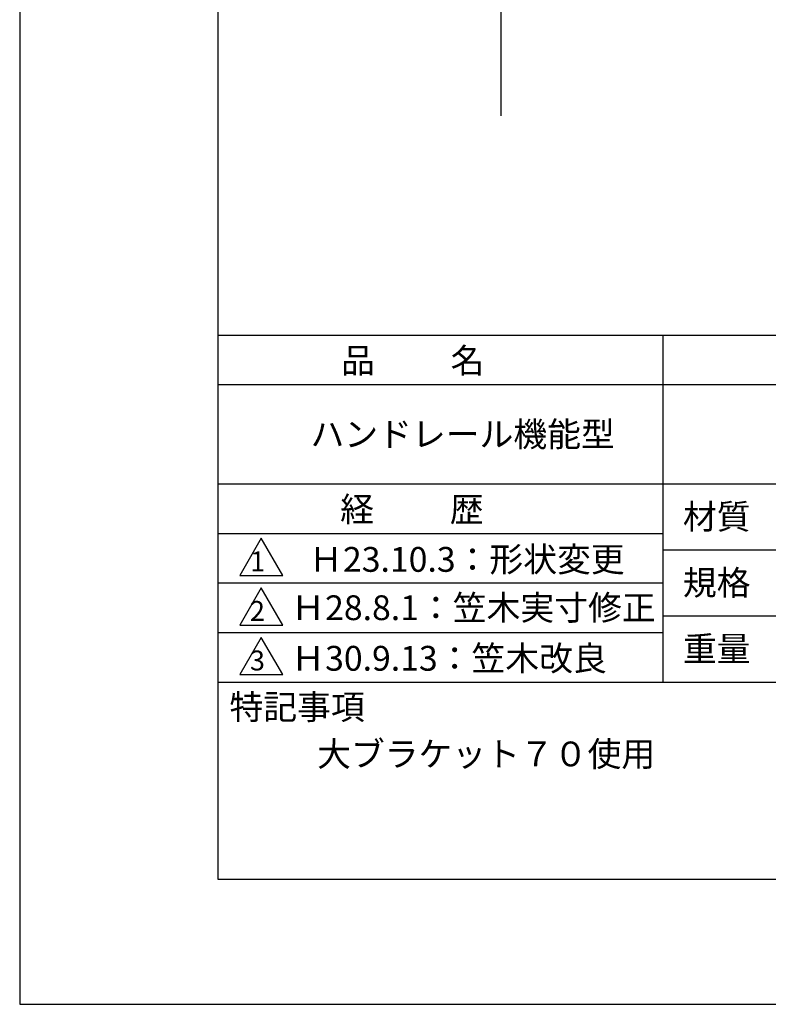
# Model space of a CAD drawing. Extents: x 0 to 210, y 0 to 297.
# Drawn here: x 0 to 76, y 0 to 99 of the extents above; entities that cross this region are included whole.
import ezdxf

# ---------------------------------------------------------------- set-up
doc = ezdxf.new("R2010")
doc.units = 0
doc.header["$LTSCALE"] = 0.4
doc.layers.get('DEFPOINTS').update_dxf_attribs({"linetype": 'CONTINUOUS'})
doc.layers.add('GENKYO', color=3, linetype='CONTINUOUS')
doc.layers.add('TITLE', color=7, linetype='CONTINUOUS')
doc.styles.get("Standard").update_dxf_attribs({"font": 'romans.shx', "bigfont": 'bigfont.shx'})

msp = doc.modelspace()

# ---------------------------------------------------------------- linework, layer by layer
at = {"layer": 'DEFPOINTS'}
for p, q in [((0, 297), (0, 0)), ((0, 0), (210, 0))]:
    msp.add_line(p, q, dxfattribs=at)
at = {"layer": 'GENKYO'}
msp.add_line((48.545, 260.617), (48.545, 89.617), dxfattribs=at)
at = {"layer": 'TITLE'}
for p, q in [((20, 284.375), (20, 12.625)), ((20, 67.5), (199.75, 67.5)), ((64.875, 67.5), (64.875, 32.5)), ((20, 62.5), (199.75, 62.5)), ((20, 52.5), (199.75, 52.5)), ((20, 47.5), (64.875, 47.5)), ((24.375, 47), (22.21, 43.25)), ((26.54, 43.25), (24.375, 47)), ((64.875, 45.833), (109.875, 45.833)), ((22.21, 43.25), (26.54, 43.25)), ((20, 42.5), (64.875, 42.5)), ((24.375, 42), (22.21, 38.25)), ((26.54, 38.25), (24.375, 42)), ((64.875, 39.167), (109.875, 39.167)), ((22.21, 38.25), (26.54, 38.25)), ((20, 37.5), (64.875, 37.5)), ((24.375, 37), (22.21, 33.25)), ((26.54, 33.25), (24.375, 37)), ((22.21, 33.25), (26.54, 33.25)), ((20, 32.5), (199.75, 32.5)), ((20, 12.625), (199.75, 12.625))]:
    msp.add_line(p, q, dxfattribs=at)

# ---------------------------------------------------------------- texts
for s, height, p in [('品          名', 2.5, (32.417, 63.675)), ('ハンドレール機能型', 2.5, (29.333, 56.25)), ('経          歴', 2.5, (32.333, 48.675)), ('材質', 2.5, (66.904, 47.937)), ('Ｈ23.10.3：形状変更', 2.5, (29.202, 43.624)), ('1', 2, (23.252, 43.677)), ('規格', 2.5, (66.904, 41.271)), ('Ｈ28.8.1：笠木実寸修正', 2.5, (27.398, 38.75)), ('2', 2, (23.223, 38.677)), ('重量', 2.5, (66.904, 34.604)), ('Ｈ30.9.13：笠木改良', 2.5, (27.398, 33.648)), ('3', 2, (23.223, 33.677)), ('特記事項', 2.5, (21.166, 28.739)), ('大ブラケット７０使用', 2.5, (30, 24))]:
    msp.add_text(s, height=height, dxfattribs=at).set_placement(p)

doc.saveas('drawing.dxf')
